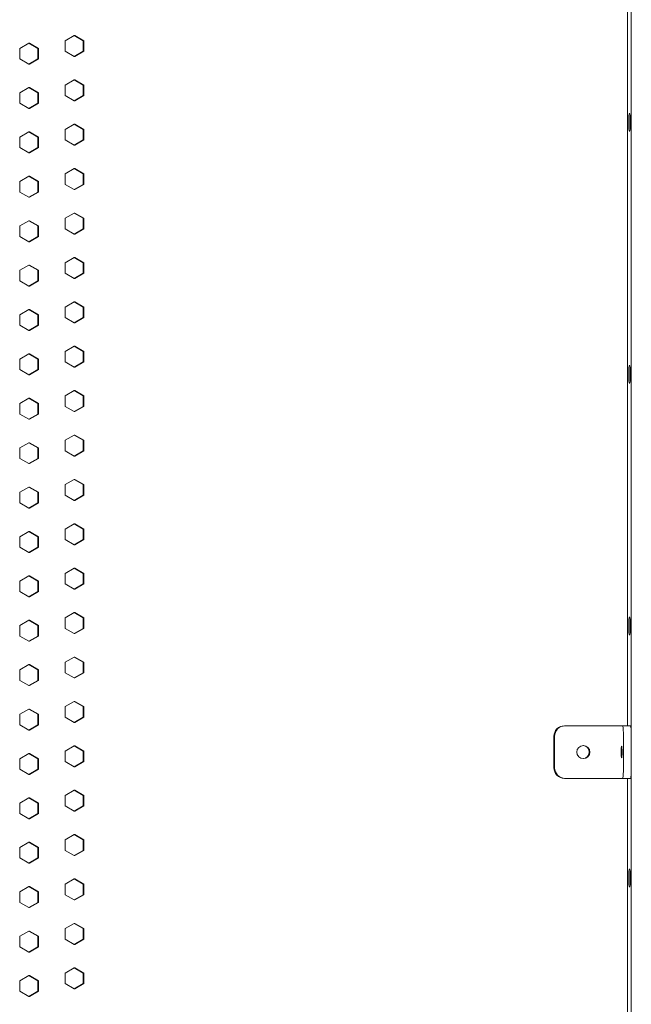
# Model space of a CAD drawing. Units: inches. Extents: x 94 to 2456, y 56 to 1594.
# Drawn here: x 718 to 747, y 1163 to 1210 of the extents above; entities that cross this region are included whole.
import ezdxf

# ---------------------------------------------------------------- set-up
doc = ezdxf.new("R2010")
doc.units = ezdxf.units.IN
doc.header["$LTSCALE"] = 75
doc.header["$MEASUREMENT"] = 0
doc.layers.add('Visible (ANSI)', color=7, linetype='Continuous', lineweight=15)

msp = doc.modelspace()

# ---------------------------------------------------------------- linework, layer by layer
at = {"layer": 'Visible (ANSI)'}
for p, q in [((747.28338, 1260.82946), (747.28338, 851.70396)), ((747.10907, 1176.00396), (747.10907, 1257.50396)), ((720.75139, 1208.89406), (720.31889, 1208.64406)), ((720.77557, 1208.89406), (720.75139, 1208.89406)), ((721.1839, 1208.64406), (720.75139, 1208.89406)), ((721.20808, 1208.64406), (720.77557, 1208.89406)), ((718.5891, 1208.52906), (718.15679, 1208.27906)), ((718.15679, 1208.27906), (718.15679, 1207.77906)), ((718.61756, 1208.52906), (718.5891, 1208.52906)), ((719.02141, 1208.27906), (718.5891, 1208.52906)), ((719.04987, 1208.27906), (718.61756, 1208.52906)), ((719.04987, 1208.27906), (719.02141, 1208.27906)), ((719.02141, 1207.77906), (719.02141, 1208.27906)), ((719.04987, 1207.77906), (719.04987, 1208.27906)), ((720.31889, 1208.64406), (720.31889, 1208.14406)), ((721.20808, 1208.64406), (721.1839, 1208.64406)), ((721.1839, 1208.14406), (721.1839, 1208.64406)), ((721.20808, 1208.14406), (721.20808, 1208.64406)), ((720.31889, 1208.14406), (720.75139, 1207.89406)), ((720.75139, 1207.89406), (721.1839, 1208.14406)), ((720.77557, 1207.89406), (720.75139, 1207.89406)), ((720.77557, 1207.89406), (721.20808, 1208.14406)), ((721.20808, 1208.14406), (721.1839, 1208.14406)), ((718.15679, 1207.77906), (718.5891, 1207.52906)), ((718.5891, 1207.52906), (719.02141, 1207.77906)), ((718.61756, 1207.52906), (718.5891, 1207.52906)), ((718.61756, 1207.52906), (719.04987, 1207.77906)), ((719.04987, 1207.77906), (719.02141, 1207.77906)), ((718.5891, 1206.41406), (718.15679, 1206.16406)), ((718.61756, 1206.41406), (718.5891, 1206.41406)), ((719.02141, 1206.16406), (718.5891, 1206.41406)), ((719.04987, 1206.16406), (718.61756, 1206.41406)), ((720.75139, 1206.77906), (720.31889, 1206.52906)), ((720.31889, 1206.52906), (720.31889, 1206.02906)), ((720.77557, 1206.77906), (720.75139, 1206.77906)), ((721.1839, 1206.52906), (720.75139, 1206.77906)), ((721.20808, 1206.52906), (720.77557, 1206.77906)), ((721.20808, 1206.52906), (721.1839, 1206.52906)), ((721.1839, 1206.02906), (721.1839, 1206.52906)), ((721.20808, 1206.02906), (721.20808, 1206.52906)), ((718.15679, 1206.16406), (718.15679, 1205.66406)), ((719.04987, 1206.16406), (719.02141, 1206.16406)), ((719.02141, 1205.66406), (719.02141, 1206.16406)), ((719.04987, 1205.66406), (719.04987, 1206.16406)), ((720.31889, 1206.02906), (720.75139, 1205.77906)), ((720.75139, 1205.77906), (721.1839, 1206.02906)), ((720.77557, 1205.77906), (721.20808, 1206.02906)), ((721.20808, 1206.02906), (721.1839, 1206.02906)), ((718.15679, 1205.66406), (718.5891, 1205.41406)), ((718.5891, 1205.41406), (719.02141, 1205.66406)), ((718.61756, 1205.41406), (719.04987, 1205.66406)), ((719.04987, 1205.66406), (719.02141, 1205.66406)), ((720.77557, 1205.77906), (720.75139, 1205.77906)), ((718.61756, 1205.41406), (718.5891, 1205.41406)), ((720.75139, 1204.66406), (720.31889, 1204.41406)), ((720.77557, 1204.66406), (720.75139, 1204.66406)), ((721.1839, 1204.41406), (720.75139, 1204.66406)), ((721.20808, 1204.41406), (720.77557, 1204.66406)), ((718.5891, 1204.29906), (718.15679, 1204.04906)), ((718.61756, 1204.29906), (718.5891, 1204.29906)), ((719.02141, 1204.04906), (718.5891, 1204.29906)), ((719.04987, 1204.04906), (718.61756, 1204.29906)), ((720.31889, 1204.41406), (720.31889, 1203.91406)), ((721.20808, 1204.41406), (721.1839, 1204.41406)), ((721.1839, 1203.91406), (721.1839, 1204.41406)), ((721.20808, 1203.91406), (721.20808, 1204.41406)), ((718.15679, 1204.04906), (718.15679, 1203.54906)), ((719.04987, 1204.04906), (719.02141, 1204.04906)), ((719.02141, 1203.54906), (719.02141, 1204.04906)), ((719.04987, 1203.54906), (719.04987, 1204.04906)), ((720.31889, 1203.91406), (720.75139, 1203.66406)), ((720.75139, 1203.66406), (721.1839, 1203.91406)), ((720.77557, 1203.66406), (720.75139, 1203.66406)), ((720.77557, 1203.66406), (721.20808, 1203.91406)), ((721.20808, 1203.91406), (721.1839, 1203.91406)), ((718.15679, 1203.54906), (718.5891, 1203.29906)), ((718.5891, 1203.29906), (719.02141, 1203.54906)), ((718.61756, 1203.29906), (718.5891, 1203.29906)), ((718.61756, 1203.29906), (719.04987, 1203.54906)), ((719.04987, 1203.54906), (719.02141, 1203.54906)), ((718.5891, 1202.18406), (718.15679, 1201.93406)), ((718.61756, 1202.18406), (718.5891, 1202.18406)), ((719.02141, 1201.93406), (718.5891, 1202.18406)), ((719.04987, 1201.93406), (718.61756, 1202.18406)), ((720.75139, 1202.54906), (720.31889, 1202.29906)), ((720.31889, 1202.29906), (720.31889, 1201.79906)), ((720.77557, 1202.54906), (720.75139, 1202.54906)), ((721.1839, 1202.29906), (720.75139, 1202.54906)), ((721.20808, 1202.29906), (720.77557, 1202.54906)), ((721.20808, 1202.29906), (721.1839, 1202.29906)), ((721.1839, 1201.79906), (721.1839, 1202.29906)), ((721.20808, 1201.79906), (721.20808, 1202.29906)), ((718.15679, 1201.93406), (718.15679, 1201.43406)), ((719.04987, 1201.93406), (719.02141, 1201.93406)), ((719.02141, 1201.43406), (719.02141, 1201.93406)), ((719.04987, 1201.43406), (719.04987, 1201.93406)), ((720.31889, 1201.79906), (720.75139, 1201.54906)), ((720.75139, 1201.54906), (721.1839, 1201.79906)), ((720.77557, 1201.54906), (721.20808, 1201.79906)), ((721.20808, 1201.79906), (721.1839, 1201.79906)), ((718.15679, 1201.43406), (718.5891, 1201.18406)), ((718.5891, 1201.18406), (719.02141, 1201.43406)), ((718.61756, 1201.18406), (719.04987, 1201.43406)), ((719.04987, 1201.43406), (719.02141, 1201.43406)), ((720.77557, 1201.54906), (720.75139, 1201.54906)), ((718.61756, 1201.18406), (718.5891, 1201.18406)), ((720.75139, 1200.43406), (720.31889, 1200.18406)), ((720.77557, 1200.43406), (720.75139, 1200.43406)), ((721.1839, 1200.18406), (720.75139, 1200.43406)), ((721.20808, 1200.18406), (720.77557, 1200.43406)), ((718.5891, 1200.06906), (718.15679, 1199.81906)), ((718.61756, 1200.06906), (718.5891, 1200.06906)), ((719.02141, 1199.81906), (718.5891, 1200.06906)), ((719.04987, 1199.81906), (718.61756, 1200.06906)), ((720.31889, 1200.18406), (720.31889, 1199.68406)), ((721.20808, 1200.18406), (721.1839, 1200.18406)), ((721.1839, 1199.68406), (721.1839, 1200.18406)), ((721.20808, 1199.68406), (721.20808, 1200.18406)), ((718.15679, 1199.81906), (718.15679, 1199.31906)), ((719.04987, 1199.81906), (719.02141, 1199.81906)), ((719.02141, 1199.31906), (719.02141, 1199.81906)), ((719.04987, 1199.31906), (719.04987, 1199.81906)), ((720.31889, 1199.68406), (720.75139, 1199.43406)), ((720.75139, 1199.43406), (721.1839, 1199.68406)), ((720.77557, 1199.43406), (720.75139, 1199.43406)), ((720.77557, 1199.43406), (721.20808, 1199.68406)), ((721.20808, 1199.68406), (721.1839, 1199.68406)), ((718.15679, 1199.31906), (718.5891, 1199.06906)), ((718.5891, 1199.06906), (719.02141, 1199.31906)), ((718.61756, 1199.06906), (718.5891, 1199.06906)), ((718.61756, 1199.06906), (719.04987, 1199.31906)), ((719.04987, 1199.31906), (719.02141, 1199.31906)), ((718.5891, 1197.95406), (718.15679, 1197.70406)), ((718.61756, 1197.95406), (718.5891, 1197.95406)), ((719.02141, 1197.70406), (718.5891, 1197.95406)), ((719.04987, 1197.70406), (718.61756, 1197.95406)), ((720.75139, 1198.31906), (720.31889, 1198.06906)), ((720.31889, 1198.06906), (720.31889, 1197.56906)), ((720.77557, 1198.31906), (720.75139, 1198.31906)), ((721.1839, 1198.06906), (720.75139, 1198.31906)), ((721.20808, 1198.06906), (720.77557, 1198.31906)), ((721.20808, 1198.06906), (721.1839, 1198.06906)), ((721.1839, 1197.56906), (721.1839, 1198.06906)), ((721.20808, 1197.56906), (721.20808, 1198.06906)), ((718.15679, 1197.70406), (718.15679, 1197.20406)), ((719.04987, 1197.70406), (719.02141, 1197.70406)), ((719.02141, 1197.20406), (719.02141, 1197.70406)), ((719.04987, 1197.20406), (719.04987, 1197.70406)), ((720.31889, 1197.56906), (720.75139, 1197.31906)), ((720.75139, 1197.31906), (721.1839, 1197.56906)), ((720.77557, 1197.31906), (721.20808, 1197.56906)), ((721.20808, 1197.56906), (721.1839, 1197.56906)), ((718.15679, 1197.20406), (718.5891, 1196.95406)), ((718.5891, 1196.95406), (719.02141, 1197.20406)), ((718.61756, 1196.95406), (719.04987, 1197.20406)), ((719.04987, 1197.20406), (719.02141, 1197.20406)), ((720.77557, 1197.31906), (720.75139, 1197.31906)), ((718.61756, 1196.95406), (718.5891, 1196.95406)), ((720.75139, 1196.20406), (720.31889, 1195.95406)), ((720.77557, 1196.20406), (720.75139, 1196.20406)), ((721.1839, 1195.95406), (720.75139, 1196.20406)), ((721.20808, 1195.95406), (720.77557, 1196.20406)), ((718.5891, 1195.83906), (718.15679, 1195.58906)), ((718.61756, 1195.83906), (718.5891, 1195.83906)), ((719.02141, 1195.58906), (718.5891, 1195.83906)), ((719.04987, 1195.58906), (718.61756, 1195.83906)), ((720.31889, 1195.95406), (720.31889, 1195.45406)), ((721.20808, 1195.95406), (721.1839, 1195.95406)), ((721.1839, 1195.45406), (721.1839, 1195.95406)), ((721.20808, 1195.45406), (721.20808, 1195.95406)), ((718.15679, 1195.58906), (718.15679, 1195.08906)), ((719.04987, 1195.58906), (719.02141, 1195.58906)), ((719.02141, 1195.08906), (719.02141, 1195.58906)), ((719.04987, 1195.08906), (719.04987, 1195.58906)), ((720.31889, 1195.45406), (720.75139, 1195.20406)), ((720.75139, 1195.20406), (721.1839, 1195.45406)), ((720.77557, 1195.20406), (720.75139, 1195.20406)), ((720.77557, 1195.20406), (721.20808, 1195.45406)), ((721.20808, 1195.45406), (721.1839, 1195.45406)), ((718.15679, 1195.08906), (718.5891, 1194.83906)), ((718.5891, 1194.83906), (719.02141, 1195.08906)), ((718.61756, 1194.83906), (718.5891, 1194.83906)), ((718.61756, 1194.83906), (719.04987, 1195.08906)), ((719.04987, 1195.08906), (719.02141, 1195.08906)), ((720.75139, 1194.08906), (720.31889, 1193.83906)), ((720.31889, 1193.83906), (720.31889, 1193.33906)), ((720.77557, 1194.08906), (720.75139, 1194.08906)), ((721.1839, 1193.83906), (720.75139, 1194.08906)), ((721.20808, 1193.83906), (720.77557, 1194.08906)), ((721.20808, 1193.83906), (721.1839, 1193.83906)), ((721.1839, 1193.33906), (721.1839, 1193.83906)), ((721.20808, 1193.33906), (721.20808, 1193.83906)), ((718.5891, 1193.72406), (718.15679, 1193.47406)), ((718.15679, 1193.47406), (718.15679, 1192.97406)), ((718.61756, 1193.72406), (718.5891, 1193.72406)), ((719.02141, 1193.47406), (718.5891, 1193.72406)), ((719.04987, 1193.47406), (718.61756, 1193.72406)), ((719.04987, 1193.47406), (719.02141, 1193.47406)), ((719.02141, 1192.97406), (719.02141, 1193.47406)), ((719.04987, 1192.97406), (719.04987, 1193.47406)), ((720.31889, 1193.33906), (720.75139, 1193.08906)), ((720.75139, 1193.08906), (721.1839, 1193.33906)), ((720.77557, 1193.08906), (721.20808, 1193.33906)), ((721.20808, 1193.33906), (721.1839, 1193.33906)), ((718.15679, 1192.97406), (718.5891, 1192.72406)), ((718.5891, 1192.72406), (719.02141, 1192.97406)), ((718.61756, 1192.72406), (719.04987, 1192.97406)), ((719.04987, 1192.97406), (719.02141, 1192.97406)), ((720.77557, 1193.08906), (720.75139, 1193.08906)), ((718.61756, 1192.72406), (718.5891, 1192.72406)), ((720.75139, 1191.97406), (720.31889, 1191.72406)), ((720.77557, 1191.97406), (720.75139, 1191.97406)), ((721.1839, 1191.72406), (720.75139, 1191.97406)), ((721.20808, 1191.72406), (720.77557, 1191.97406)), ((718.5891, 1191.60906), (718.15679, 1191.35906)), ((718.61756, 1191.60906), (718.5891, 1191.60906)), ((719.02141, 1191.35906), (718.5891, 1191.60906)), ((719.04987, 1191.35906), (718.61756, 1191.60906)), ((720.31889, 1191.72406), (720.31889, 1191.22406)), ((721.20808, 1191.72406), (721.1839, 1191.72406)), ((721.1839, 1191.22406), (721.1839, 1191.72406)), ((721.20808, 1191.22406), (721.20808, 1191.72406)), ((718.15679, 1191.35906), (718.15679, 1190.85906)), ((719.04987, 1191.35906), (719.02141, 1191.35906)), ((719.02141, 1190.85906), (719.02141, 1191.35906)), ((719.04987, 1190.85906), (719.04987, 1191.35906)), ((720.31889, 1191.22406), (720.75139, 1190.97406)), ((720.75139, 1190.97406), (721.1839, 1191.22406)), ((720.77557, 1190.97406), (720.75139, 1190.97406)), ((720.77557, 1190.97406), (721.20808, 1191.22406)), ((721.20808, 1191.22406), (721.1839, 1191.22406)), ((718.15679, 1190.85906), (718.5891, 1190.60906)), ((718.5891, 1190.60906), (719.02141, 1190.85906)), ((718.61756, 1190.60906), (718.5891, 1190.60906)), ((718.61756, 1190.60906), (719.04987, 1190.85906)), ((719.04987, 1190.85906), (719.02141, 1190.85906)), ((720.75139, 1189.85906), (720.31889, 1189.60906)), ((720.31889, 1189.60906), (720.31889, 1189.10906)), ((720.77557, 1189.85906), (720.75139, 1189.85906)), ((721.1839, 1189.60906), (720.75139, 1189.85906)), ((721.20808, 1189.60906), (720.77557, 1189.85906)), ((721.20808, 1189.60906), (721.1839, 1189.60906)), ((721.1839, 1189.10906), (721.1839, 1189.60906)), ((721.20808, 1189.10906), (721.20808, 1189.60906)), ((718.5891, 1189.49406), (718.15679, 1189.24406)), ((718.15679, 1189.24406), (718.15679, 1188.74406)), ((718.61756, 1189.49406), (718.5891, 1189.49406)), ((719.02141, 1189.24406), (718.5891, 1189.49406)), ((719.04987, 1189.24406), (718.61756, 1189.49406)), ((719.04987, 1189.24406), (719.02141, 1189.24406)), ((719.02141, 1188.74406), (719.02141, 1189.24406)), ((719.04987, 1188.74406), (719.04987, 1189.24406)), ((720.31889, 1189.10906), (720.75139, 1188.85906)), ((720.75139, 1188.85906), (721.1839, 1189.10906)), ((720.77557, 1188.85906), (721.20808, 1189.10906)), ((721.20808, 1189.10906), (721.1839, 1189.10906)), ((718.15679, 1188.74406), (718.5891, 1188.49406)), ((718.5891, 1188.49406), (719.02141, 1188.74406)), ((718.61756, 1188.49406), (719.04987, 1188.74406)), ((719.04987, 1188.74406), (719.02141, 1188.74406)), ((720.77557, 1188.85906), (720.75139, 1188.85906)), ((718.61756, 1188.49406), (718.5891, 1188.49406)), ((720.75139, 1187.74406), (720.31889, 1187.49406)), ((720.77557, 1187.74406), (720.75139, 1187.74406)), ((721.1839, 1187.49406), (720.75139, 1187.74406)), ((721.20808, 1187.49406), (720.77557, 1187.74406)), ((718.5891, 1187.37906), (718.15679, 1187.12906)), ((718.61756, 1187.37906), (718.5891, 1187.37906)), ((719.02141, 1187.12906), (718.5891, 1187.37906)), ((719.04987, 1187.12906), (718.61756, 1187.37906)), ((720.31889, 1187.49406), (720.31889, 1186.99406)), ((721.20808, 1187.49406), (721.1839, 1187.49406)), ((721.1839, 1186.99406), (721.1839, 1187.49406)), ((721.20808, 1186.99406), (721.20808, 1187.49406)), ((718.15679, 1187.12906), (718.15679, 1186.62906)), ((719.04987, 1187.12906), (719.02141, 1187.12906)), ((719.02141, 1186.62906), (719.02141, 1187.12906)), ((719.04987, 1186.62906), (719.04987, 1187.12906)), ((720.31889, 1186.99406), (720.75139, 1186.74406)), ((720.75139, 1186.74406), (721.1839, 1186.99406)), ((720.77557, 1186.74406), (720.75139, 1186.74406)), ((720.77557, 1186.74406), (721.20808, 1186.99406)), ((721.20808, 1186.99406), (721.1839, 1186.99406)), ((718.15679, 1186.62906), (718.5891, 1186.37906)), ((718.5891, 1186.37906), (719.02141, 1186.62906)), ((718.61756, 1186.37906), (718.5891, 1186.37906)), ((718.61756, 1186.37906), (719.04987, 1186.62906)), ((719.04987, 1186.62906), (719.02141, 1186.62906)), ((720.75139, 1185.62906), (720.31889, 1185.37906)), ((720.31889, 1185.37906), (720.31889, 1184.87906)), ((720.77557, 1185.62906), (720.75139, 1185.62906)), ((721.1839, 1185.37906), (720.75139, 1185.62906)), ((721.20808, 1185.37906), (720.77557, 1185.62906)), ((721.20808, 1185.37906), (721.1839, 1185.37906)), ((721.1839, 1184.87906), (721.1839, 1185.37906)), ((721.20808, 1184.87906), (721.20808, 1185.37906)), ((718.5891, 1185.26406), (718.15679, 1185.01406)), ((718.15679, 1185.01406), (718.15679, 1184.51406)), ((718.61756, 1185.26406), (718.5891, 1185.26406)), ((719.02141, 1185.01406), (718.5891, 1185.26406)), ((719.04987, 1185.01406), (718.61756, 1185.26406)), ((719.04987, 1185.01406), (719.02141, 1185.01406)), ((719.02141, 1184.51406), (719.02141, 1185.01406)), ((719.04987, 1184.51406), (719.04987, 1185.01406)), ((720.31889, 1184.87906), (720.75139, 1184.62906)), ((720.75139, 1184.62906), (721.1839, 1184.87906)), ((720.77557, 1184.62906), (721.20808, 1184.87906)), ((721.20808, 1184.87906), (721.1839, 1184.87906)), ((718.15679, 1184.51406), (718.5891, 1184.26406)), ((718.5891, 1184.26406), (719.02141, 1184.51406)), ((718.61756, 1184.26406), (719.04987, 1184.51406)), ((719.04987, 1184.51406), (719.02141, 1184.51406)), ((720.77557, 1184.62906), (720.75139, 1184.62906)), ((718.61756, 1184.26406), (718.5891, 1184.26406)), ((720.75139, 1183.51406), (720.31889, 1183.26406)), ((720.77557, 1183.51406), (720.75139, 1183.51406)), ((721.1839, 1183.26406), (720.75139, 1183.51406)), ((721.20808, 1183.26406), (720.77557, 1183.51406)), ((718.5891, 1183.14906), (718.15679, 1182.89906)), ((718.61756, 1183.14906), (718.5891, 1183.14906)), ((719.02141, 1182.89906), (718.5891, 1183.14906)), ((719.04987, 1182.89906), (718.61756, 1183.14906)), ((720.31889, 1183.26406), (720.31889, 1182.76406)), ((721.20808, 1183.26406), (721.1839, 1183.26406)), ((721.1839, 1182.76406), (721.1839, 1183.26406)), ((721.20808, 1182.76406), (721.20808, 1183.26406)), ((718.15679, 1182.89906), (718.15679, 1182.39906)), ((719.04987, 1182.89906), (719.02141, 1182.89906)), ((719.02141, 1182.39906), (719.02141, 1182.89906)), ((719.04987, 1182.39906), (719.04987, 1182.89906)), ((720.31889, 1182.76406), (720.75139, 1182.51406)), ((720.75139, 1182.51406), (721.1839, 1182.76406)), ((720.77557, 1182.51406), (720.75139, 1182.51406)), ((720.77557, 1182.51406), (721.20808, 1182.76406)), ((721.20808, 1182.76406), (721.1839, 1182.76406)), ((718.15679, 1182.39906), (718.5891, 1182.14906)), ((718.5891, 1182.14906), (719.02141, 1182.39906)), ((718.61756, 1182.14906), (718.5891, 1182.14906)), ((718.61756, 1182.14906), (719.04987, 1182.39906)), ((719.04987, 1182.39906), (719.02141, 1182.39906)), ((720.75139, 1181.39906), (720.31889, 1181.14906)), ((720.31889, 1181.14906), (720.31889, 1180.64906)), ((720.77557, 1181.39906), (720.75139, 1181.39906)), ((721.1839, 1181.14906), (720.75139, 1181.39906)), ((721.20808, 1181.14906), (720.77557, 1181.39906)), ((721.20808, 1181.14906), (721.1839, 1181.14906)), ((721.1839, 1180.64906), (721.1839, 1181.14906)), ((721.20808, 1180.64906), (721.20808, 1181.14906)), ((718.5891, 1181.03406), (718.15679, 1180.78406)), ((718.15679, 1180.78406), (718.15679, 1180.28406)), ((718.61756, 1181.03406), (718.5891, 1181.03406)), ((719.02141, 1180.78406), (718.5891, 1181.03406)), ((719.04987, 1180.78406), (718.61756, 1181.03406)), ((719.04987, 1180.78406), (719.02141, 1180.78406)), ((719.02141, 1180.28406), (719.02141, 1180.78406)), ((719.04987, 1180.28406), (719.04987, 1180.78406)), ((720.31889, 1180.64906), (720.75139, 1180.39906)), ((720.75139, 1180.39906), (721.1839, 1180.64906)), ((720.77557, 1180.39906), (721.20808, 1180.64906)), ((721.20808, 1180.64906), (721.1839, 1180.64906)), ((718.15679, 1180.28406), (718.5891, 1180.03406)), ((718.5891, 1180.03406), (719.02141, 1180.28406)), ((718.61756, 1180.03406), (719.04987, 1180.28406)), ((719.04987, 1180.28406), (719.02141, 1180.28406)), ((720.77557, 1180.39906), (720.75139, 1180.39906)), ((718.61756, 1180.03406), (718.5891, 1180.03406)), ((720.75139, 1179.28406), (720.31889, 1179.03406)), ((720.77557, 1179.28406), (720.75139, 1179.28406)), ((721.1839, 1179.03406), (720.75139, 1179.28406)), ((721.20808, 1179.03406), (720.77557, 1179.28406)), ((718.5891, 1178.91906), (718.15679, 1178.66906)), ((718.61756, 1178.91906), (718.5891, 1178.91906)), ((719.02141, 1178.66906), (718.5891, 1178.91906)), ((719.04987, 1178.66906), (718.61756, 1178.91906)), ((720.31889, 1179.03406), (720.31889, 1178.53406)), ((721.20808, 1179.03406), (721.1839, 1179.03406)), ((721.1839, 1178.53406), (721.1839, 1179.03406)), ((721.20808, 1178.53406), (721.20808, 1179.03406)), ((718.15679, 1178.66906), (718.15679, 1178.16906)), ((719.04987, 1178.66906), (719.02141, 1178.66906)), ((719.02141, 1178.16906), (719.02141, 1178.66906)), ((719.04987, 1178.16906), (719.04987, 1178.66906)), ((720.31889, 1178.53406), (720.75139, 1178.28406)), ((720.75139, 1178.28406), (721.1839, 1178.53406)), ((720.77557, 1178.28406), (720.75139, 1178.28406)), ((720.77557, 1178.28406), (721.20808, 1178.53406)), ((721.20808, 1178.53406), (721.1839, 1178.53406)), ((718.15679, 1178.16906), (718.5891, 1177.91906)), ((718.5891, 1177.91906), (719.02141, 1178.16906)), ((718.61756, 1177.91906), (718.5891, 1177.91906)), ((718.61756, 1177.91906), (719.04987, 1178.16906)), ((719.04987, 1178.16906), (719.02141, 1178.16906)), ((720.75139, 1177.16906), (720.31889, 1176.91906)), ((720.31889, 1176.91906), (720.31889, 1176.41906)), ((720.77557, 1177.16906), (720.75139, 1177.16906)), ((721.1839, 1176.91906), (720.75139, 1177.16906)), ((721.20808, 1176.91906), (720.77557, 1177.16906)), ((721.20808, 1176.91906), (721.1839, 1176.91906)), ((721.1839, 1176.41906), (721.1839, 1176.91906)), ((721.20808, 1176.41906), (721.20808, 1176.91906)), ((718.5891, 1176.80406), (718.15679, 1176.55406)), ((718.15679, 1176.55406), (718.15679, 1176.05406)), ((718.61756, 1176.80406), (718.5891, 1176.80406)), ((719.02141, 1176.55406), (718.5891, 1176.80406)), ((719.04987, 1176.55406), (718.61756, 1176.80406)), ((719.04987, 1176.55406), (719.02141, 1176.55406)), ((719.02141, 1176.05406), (719.02141, 1176.55406)), ((719.04987, 1176.05406), (719.04987, 1176.55406)), ((720.31889, 1176.41906), (720.75139, 1176.16906)), ((720.75139, 1176.16906), (721.1839, 1176.41906)), ((720.77557, 1176.16906), (721.20808, 1176.41906)), ((721.20808, 1176.41906), (721.1839, 1176.41906)), ((718.15679, 1176.05406), (718.5891, 1175.80406)), ((718.5891, 1175.80406), (719.02141, 1176.05406)), ((718.61756, 1175.80406), (719.04987, 1176.05406)), ((719.04987, 1176.05406), (719.02141, 1176.05406)), ((720.77557, 1176.16906), (720.75139, 1176.16906)), ((744.12833, 1176.00396), (744.09565, 1176.00396)), ((745.87167, 1176.00396), (744.12833, 1176.00396)), ((746.27793, 1176.00396), (745.87167, 1176.00396)), ((746.86623, 1176.00396), (746.27793, 1176.00396)), ((747.2398, 1176.00396), (746.86623, 1176.00396)), ((718.61756, 1175.80406), (718.5891, 1175.80406)), ((743.59755, 1175.50396), (743.59755, 1174.00396)), ((743.63023, 1175.50396), (743.63023, 1174.00396)), ((746.90981, 1175.50396), (746.90981, 1174.00396)), ((747.28338, 1174.00396), (747.28338, 1175.50396)), ((720.75139, 1175.05406), (720.31889, 1174.80406)), ((720.77557, 1175.05406), (720.75139, 1175.05406)), ((721.1839, 1174.80406), (720.75139, 1175.05406)), ((721.20808, 1174.80406), (720.77557, 1175.05406)), ((718.5891, 1174.68906), (718.15679, 1174.43906)), ((718.61756, 1174.68906), (718.5891, 1174.68906)), ((719.02141, 1174.43906), (718.5891, 1174.68906)), ((719.04987, 1174.43906), (718.61756, 1174.68906)), ((720.31889, 1174.80406), (720.31889, 1174.30406)), ((721.20808, 1174.80406), (721.1839, 1174.80406)), ((721.1839, 1174.30406), (721.1839, 1174.80406)), ((721.20808, 1174.30406), (721.20808, 1174.80406)), ((718.15679, 1174.43906), (718.15679, 1173.93906)), ((719.04987, 1174.43906), (719.02141, 1174.43906)), ((719.02141, 1173.93906), (719.02141, 1174.43906)), ((719.04987, 1173.93906), (719.04987, 1174.43906)), ((720.31889, 1174.30406), (720.75139, 1174.05406)), ((720.75139, 1174.05406), (721.1839, 1174.30406)), ((720.77557, 1174.05406), (720.75139, 1174.05406)), ((720.77557, 1174.05406), (721.20808, 1174.30406)), ((721.20808, 1174.30406), (721.1839, 1174.30406)), ((718.15679, 1173.93906), (718.5891, 1173.68906)), ((718.5891, 1173.68906), (719.02141, 1173.93906)), ((718.61756, 1173.68906), (718.5891, 1173.68906)), ((718.61756, 1173.68906), (719.04987, 1173.93906)), ((719.04987, 1173.93906), (719.02141, 1173.93906)), ((744.09565, 1173.50396), (744.12833, 1173.50396)), ((745.87167, 1173.50396), (744.12833, 1173.50396)), ((746.27793, 1173.50396), (745.87167, 1173.50396)), ((746.86623, 1173.50396), (746.27793, 1173.50396)), ((746.86623, 1173.50396), (747.2398, 1173.50396)), ((747.10907, 1117.00396), (747.10907, 1173.50396)), ((720.75139, 1172.93906), (720.31889, 1172.68906)), ((720.31889, 1172.68906), (720.31889, 1172.18906)), ((720.77557, 1172.93906), (720.75139, 1172.93906)), ((721.1839, 1172.68906), (720.75139, 1172.93906)), ((721.20808, 1172.68906), (720.77557, 1172.93906)), ((721.20808, 1172.68906), (721.1839, 1172.68906)), ((721.1839, 1172.18906), (721.1839, 1172.68906)), ((721.20808, 1172.18906), (721.20808, 1172.68906)), ((718.5891, 1172.57406), (718.15679, 1172.32406)), ((718.15679, 1172.32406), (718.15679, 1171.82406)), ((718.61756, 1172.57406), (718.5891, 1172.57406)), ((719.02141, 1172.32406), (718.5891, 1172.57406)), ((719.04987, 1172.32406), (718.61756, 1172.57406)), ((719.04987, 1172.32406), (719.02141, 1172.32406)), ((719.02141, 1171.82406), (719.02141, 1172.32406)), ((719.04987, 1171.82406), (719.04987, 1172.32406)), ((720.31889, 1172.18906), (720.75139, 1171.93906)), ((720.75139, 1171.93906), (721.1839, 1172.18906)), ((720.77557, 1171.93906), (721.20808, 1172.18906)), ((721.20808, 1172.18906), (721.1839, 1172.18906)), ((718.15679, 1171.82406), (718.5891, 1171.57406)), ((718.5891, 1171.57406), (719.02141, 1171.82406)), ((718.61756, 1171.57406), (719.04987, 1171.82406)), ((719.04987, 1171.82406), (719.02141, 1171.82406)), ((720.77557, 1171.93906), (720.75139, 1171.93906)), ((718.61756, 1171.57406), (718.5891, 1171.57406)), ((720.75139, 1170.82406), (720.31889, 1170.57406)), ((720.77557, 1170.82406), (720.75139, 1170.82406)), ((721.1839, 1170.57406), (720.75139, 1170.82406)), ((721.20808, 1170.57406), (720.77557, 1170.82406)), ((718.5891, 1170.45906), (718.15679, 1170.20906)), ((718.61756, 1170.45906), (718.5891, 1170.45906)), ((719.02141, 1170.20906), (718.5891, 1170.45906)), ((719.04987, 1170.20906), (718.61756, 1170.45906)), ((720.31889, 1170.57406), (720.31889, 1170.07406)), ((721.20808, 1170.57406), (721.1839, 1170.57406)), ((721.1839, 1170.07406), (721.1839, 1170.57406)), ((721.20808, 1170.07406), (721.20808, 1170.57406)), ((718.15679, 1170.20906), (718.15679, 1169.70906)), ((719.04987, 1170.20906), (719.02141, 1170.20906)), ((719.02141, 1169.70906), (719.02141, 1170.20906)), ((719.04987, 1169.70906), (719.04987, 1170.20906)), ((720.31889, 1170.07406), (720.75139, 1169.82406)), ((720.75139, 1169.82406), (721.1839, 1170.07406)), ((720.77557, 1169.82406), (720.75139, 1169.82406)), ((720.77557, 1169.82406), (721.20808, 1170.07406)), ((721.20808, 1170.07406), (721.1839, 1170.07406)), ((718.15679, 1169.70906), (718.5891, 1169.45906)), ((718.5891, 1169.45906), (719.02141, 1169.70906)), ((718.61756, 1169.45906), (718.5891, 1169.45906)), ((718.61756, 1169.45906), (719.04987, 1169.70906)), ((719.04987, 1169.70906), (719.02141, 1169.70906)), ((720.75139, 1168.70906), (720.31889, 1168.45906)), ((720.31889, 1168.45906), (720.31889, 1167.95906)), ((720.77557, 1168.70906), (720.75139, 1168.70906)), ((721.1839, 1168.45906), (720.75139, 1168.70906)), ((721.20808, 1168.45906), (720.77557, 1168.70906)), ((721.20808, 1168.45906), (721.1839, 1168.45906)), ((721.1839, 1167.95906), (721.1839, 1168.45906)), ((721.20808, 1167.95906), (721.20808, 1168.45906)), ((718.5891, 1168.34406), (718.15679, 1168.09406)), ((718.15679, 1168.09406), (718.15679, 1167.59406)), ((718.61756, 1168.34406), (718.5891, 1168.34406)), ((719.02141, 1168.09406), (718.5891, 1168.34406)), ((719.04987, 1168.09406), (718.61756, 1168.34406)), ((719.04987, 1168.09406), (719.02141, 1168.09406)), ((719.02141, 1167.59406), (719.02141, 1168.09406)), ((719.04987, 1167.59406), (719.04987, 1168.09406)), ((720.31889, 1167.95906), (720.75139, 1167.70906)), ((720.75139, 1167.70906), (721.1839, 1167.95906)), ((720.77557, 1167.70906), (721.20808, 1167.95906)), ((721.20808, 1167.95906), (721.1839, 1167.95906)), ((718.15679, 1167.59406), (718.5891, 1167.34406)), ((718.5891, 1167.34406), (719.02141, 1167.59406)), ((718.61756, 1167.34406), (719.04987, 1167.59406)), ((719.04987, 1167.59406), (719.02141, 1167.59406)), ((720.77557, 1167.70906), (720.75139, 1167.70906)), ((718.61756, 1167.34406), (718.5891, 1167.34406)), ((720.75139, 1166.59406), (720.31889, 1166.34406)), ((720.77557, 1166.59406), (720.75139, 1166.59406)), ((721.1839, 1166.34406), (720.75139, 1166.59406)), ((721.20808, 1166.34406), (720.77557, 1166.59406)), ((718.5891, 1166.22906), (718.15679, 1165.97906)), ((718.61756, 1166.22906), (718.5891, 1166.22906)), ((719.02141, 1165.97906), (718.5891, 1166.22906)), ((719.04987, 1165.97906), (718.61756, 1166.22906)), ((720.31889, 1166.34406), (720.31889, 1165.84406)), ((721.20808, 1166.34406), (721.1839, 1166.34406)), ((721.1839, 1165.84406), (721.1839, 1166.34406)), ((721.20808, 1165.84406), (721.20808, 1166.34406)), ((718.15679, 1165.97906), (718.15679, 1165.47906)), ((719.04987, 1165.97906), (719.02141, 1165.97906)), ((719.02141, 1165.47906), (719.02141, 1165.97906)), ((719.04987, 1165.47906), (719.04987, 1165.97906)), ((720.31889, 1165.84406), (720.75139, 1165.59406)), ((720.75139, 1165.59406), (721.1839, 1165.84406)), ((720.77557, 1165.59406), (720.75139, 1165.59406)), ((720.77557, 1165.59406), (721.20808, 1165.84406)), ((721.20808, 1165.84406), (721.1839, 1165.84406)), ((718.15679, 1165.47906), (718.5891, 1165.22906)), ((718.5891, 1165.22906), (719.02141, 1165.47906)), ((718.61756, 1165.22906), (718.5891, 1165.22906)), ((718.61756, 1165.22906), (719.04987, 1165.47906)), ((719.04987, 1165.47906), (719.02141, 1165.47906)), ((720.75139, 1164.47906), (720.31889, 1164.22906)), ((720.31889, 1164.22906), (720.31889, 1163.72906)), ((720.77557, 1164.47906), (720.75139, 1164.47906)), ((721.1839, 1164.22906), (720.75139, 1164.47906)), ((721.20808, 1164.22906), (720.77557, 1164.47906)), ((721.20808, 1164.22906), (721.1839, 1164.22906)), ((721.1839, 1163.72906), (721.1839, 1164.22906)), ((721.20808, 1163.72906), (721.20808, 1164.22906)), ((718.5891, 1164.11406), (718.15679, 1163.86406)), ((718.15679, 1163.86406), (718.15679, 1163.36406)), ((718.61756, 1164.11406), (718.5891, 1164.11406)), ((719.02141, 1163.86406), (718.5891, 1164.11406)), ((719.04987, 1163.86406), (718.61756, 1164.11406)), ((719.04987, 1163.86406), (719.02141, 1163.86406)), ((719.02141, 1163.36406), (719.02141, 1163.86406)), ((719.04987, 1163.36406), (719.04987, 1163.86406)), ((720.31889, 1163.72906), (720.75139, 1163.47906)), ((720.75139, 1163.47906), (721.1839, 1163.72906)), ((720.77557, 1163.47906), (721.20808, 1163.72906)), ((721.20808, 1163.72906), (721.1839, 1163.72906)), ((718.15679, 1163.36406), (718.5891, 1163.11406)), ((718.5891, 1163.11406), (719.02141, 1163.36406)), ((718.61756, 1163.11406), (719.04987, 1163.36406)), ((719.04987, 1163.36406), (719.02141, 1163.36406)), ((720.77557, 1163.47906), (720.75139, 1163.47906)), ((718.61756, 1163.11406), (718.5891, 1163.11406))]:
    msp.add_line(p, q, dxfattribs=at)
for centre, major_axis, ratio in [((747.19622, 1204.75396), (0, 0.4375), 0.08715574), ((747.19622, 1192.75396), (0, 0.4375), 0.08715574), ((747.19622, 1180.75396), (0, 0.4375), 0.08715574), ((745, 1174.75396), (0, 0.3125), 0.9961947), ((746.82265, 1174.75396), (0, 0.28125), 0.08715574), ((747.19622, 1168.75396), (0, 0.4375), 0.08715574)]:
    msp.add_ellipse(centre, major_axis=major_axis, ratio=ratio, dxfattribs=at)
for centre, major_axis, ratio, start_param, end_param in [((744.09565, 1175.50396), (0, 0.5), 0.9961947, 0, 1.57079633), ((744.12833, 1175.50396), (0, 0.5), 0.9961947, 0, 1.57079633), ((746.86623, 1175.50396), (0, 0.5), 0.08715574, 4.71238898, 6.28318531), ((747.2398, 1175.50396), (0, 0.5), 0.08715574, 4.71238898, 6.28318531), ((744.96732, 1174.75396), (0, -0.3125), 0.9961947, 0.05251734, 3.08907532), ((744.09565, 1174.00396), (0, -0.5), 0.9961947, 4.71238898, 6.28318531), ((744.12833, 1174.00396), (0, -0.5), 0.9961947, 4.71238898, 6.28318531), ((746.86623, 1174.00396), (0, -0.5), 0.08715574, 0, 1.57079633), ((747.2398, 1174.00396), (0, -0.5), 0.08715574, 0, 1.57079633)]:
    msp.add_ellipse(centre, major_axis=major_axis, ratio=ratio, start_param=start_param, end_param=end_param, dxfattribs=at)

doc.saveas('drawing.dxf')
